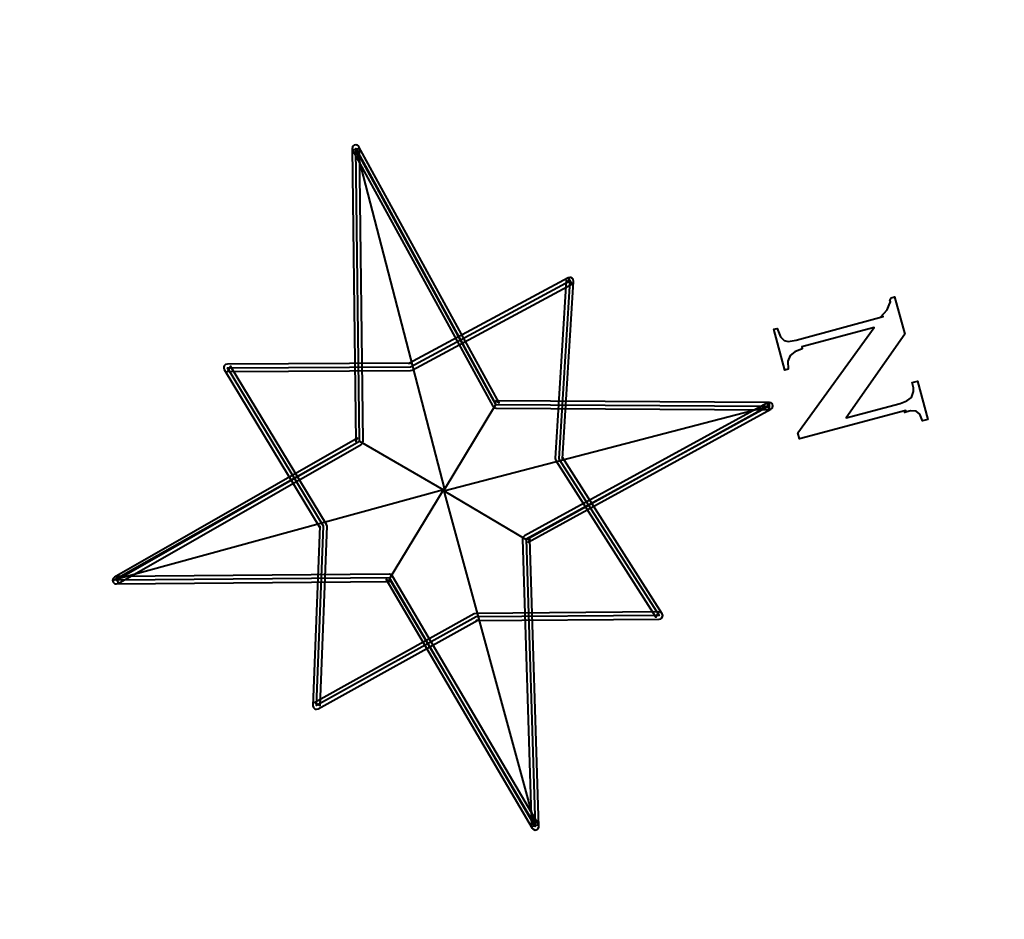
# Model space of a CAD drawing. Extents: x 179627 to 181905, y 1677733 to 1678565.
# Drawn here: x 180221 to 180517, y 1677733 to 1678003 of the extents above; entities that cross this region are included whole.
import ezdxf

# ---------------------------------------------------------------- set-up
doc = ezdxf.new("R2010")
doc.units = 0
doc.header["$MEASUREMENT"] = 0
doc.layers.get('0').update_dxf_attribs({"linetype": 'CONTINUOUS'})
doc.layers.add('MF-PROJETO', color=6, linetype='CONTINUOUS', lineweight=40)

# ---------------------------------------------------------------- blocks, each defined once
blk = doc.blocks.new('NORTE')
at = {"color": 7}
for points in [[(-0.735, 3.974), (-0.656, 3.983), (-0.607, 4.013), (-0.587, 4.052), (-0.578, 4.141), (-0.578, 5.127), (-0.578, 5.097), (-0.637, 5.186), (-0.686, 5.225), (-0.715, 5.245), (-0.735, 5.245), (-0.755, 5.265), (-0.755, 5.304), (-0.331, 5.304), (0.388, 4.447), (0.388, 5.058), (0.378, 5.137), (0.359, 5.196), (0.3, 5.235), (0.26, 5.245), (0.201, 5.245), (0.201, 5.304), (0.635, 5.304), (0.635, 5.245), (0.556, 5.235), (0.516, 5.206), (0.497, 5.146), (0.497, 5.077), (0.477, 5.097), (0.477, 3.895), (0.408, 3.895), (-0.489, 4.999), (-0.489, 4.181), (-0.469, 4.181), (-0.459, 4.092), (-0.43, 4.033), (-0.38, 3.993), (-0.292, 3.974), (-0.292, 3.934), (-0.755, 3.934), (-0.755, 3.974), (-0.735, 3.974), (-0.735, 3.974)], [(0.082, 3.658), (0.005, 3.658), (0.718, 0.713), (0.723, 0.704), (0.728, 0.694), (0.737, 0.689), (0.747, 0.684), (3.807, -0.039), (3.807, 0.039), (0.766, -0.795), (0.757, -0.8), (0.747, -0.805), (0.742, -0.814), (0.737, -0.824), (-0.014, -3.716), (0.063, -3.716), (-0.713, -0.752), (-0.718, -0.742), (-0.723, -0.733), (-0.733, -0.728), (-0.742, -0.723), (-3.846, 0.072), (-3.846, -0.005), (-0.742, 0.747), (-0.733, 0.752), (-0.723, 0.757), (-0.718, 0.766), (-0.713, 0.776), (0.082, 3.658), (0.005, 3.677), (-0.79, 0.795), (-0.761, 0.824), (-3.865, 0.072), (-3.875, 0.067), (-3.885, 0.063), (-3.889, 0.053), (-3.894, 0.043), (-3.894, 0.024), (-3.889, 0.014), (-3.885, 0.005), (-3.875, 0), (-3.865, -0.005), (-0.761, -0.8), (-0.79, -0.771), (-0.014, -3.735), (-0.01, -3.745), (-0.005, -3.754), (0.005, -3.759), (0.014, -3.764), (0.034, -3.764), (0.043, -3.759), (0.053, -3.754), (0.058, -3.745), (0.063, -3.735), (0.814, -0.843), (0.786, -0.872), (3.827, -0.039), (3.836, -0.034), (3.851, -0.019), (3.856, -0.01), (3.856, 0.01), (3.851, 0.019), (3.836, 0.034), (3.827, 0.039), (0.766, 0.761), (0.795, 0.733), (0.082, 3.677), (0.077, 3.687), (0.072, 3.697), (0.063, 3.701), (0.053, 3.706), (0.034, 3.706), (0.024, 3.701), (0.014, 3.697), (0.01, 3.687), (0.005, 3.677), (0.082, 3.658), (0.082, 3.658)], [(0.043, 3.668), (0.757, 0.723), (3.817, 0), (0.776, -0.834), (0.024, -3.725), (-0.752, -0.761), (-3.856, 0.034), (-0.752, 0.786), (0.043, 3.668), (0.043, 3.668)], [(0.043, 3.648), (0.766, 0.723), (0.014, -0.01), (0.043, 3.648), (0.043, 3.648)], [(-1.807, 1.928), (-1.86, 1.88), (-0.014, 1.258), (0.01, 1.258), (1.952, 1.87), (1.904, 1.918), (1.398, -0.019), (1.398, -0.039), (1.88, -1.976), (1.928, -1.928), (0.053, -1.345), (0.034, -1.345), (-1.913, -1.909), (-1.865, -1.957), (-1.354, -0.019), (-1.354, 0), (-1.807, 1.928), (-1.884, 1.909), (-1.431, -0.019), (-1.431, 0), (-1.942, -1.937), (-1.942, -1.957), (-1.937, -1.966), (-1.933, -1.976), (-1.923, -1.981), (-1.913, -1.986), (-1.894, -1.986), (0.053, -1.422), (0.034, -1.422), (1.909, -2.005), (1.928, -2.005), (1.937, -2), (1.947, -1.995), (1.952, -1.986), (1.957, -1.976), (1.957, -1.957), (1.475, -0.019), (1.475, -0.039), (1.981, 1.899), (1.981, 1.918), (1.976, 1.928), (1.962, 1.942), (1.952, 1.947), (1.933, 1.947), (-0.01, 1.335), (0.014, 1.335), (-1.831, 1.957), (-1.856, 1.957), (-1.865, 1.952), (-1.88, 1.937), (-1.884, 1.928), (-1.884, 1.909), (-1.807, 1.928), (-1.807, 1.928)], [(-1.846, 1.918), (0, 1.296), (1.942, 1.909), (1.436, -0.029), (1.918, -1.966), (0.043, -1.383), (-1.904, -1.947), (-1.393, -0.01), (-1.846, 1.918), (-1.846, 1.918)], [(-3.832, 0.034), (0, 0), (-0.752, 0.786), (-3.832, 0.034), (-3.832, 0.034)], [(3.798, 0), (0.786, -0.834), (0, -0.01), (3.798, 0), (3.798, 0)], [(0, -0.01), (0.014, -3.754), (-0.752, -0.761), (0, -0.01), (0, -0.01)]]:
    blk.add_lwpolyline(points, dxfattribs=at)

msp = doc.modelspace()

# ---------------------------------------------------------------- block references
at = {"layer": 'MF-PROJETO', "color": 0, "ltscale": 3, "xscale": 27.42615624768066, "yscale": 27.42615624768066, "zscale": 27.42615624768066, "rotation": 285.0803819535626}
msp.add_blockref('NORTE', (180348.92, 1677862.23), dxfattribs=at)

doc.saveas('drawing.dxf')
